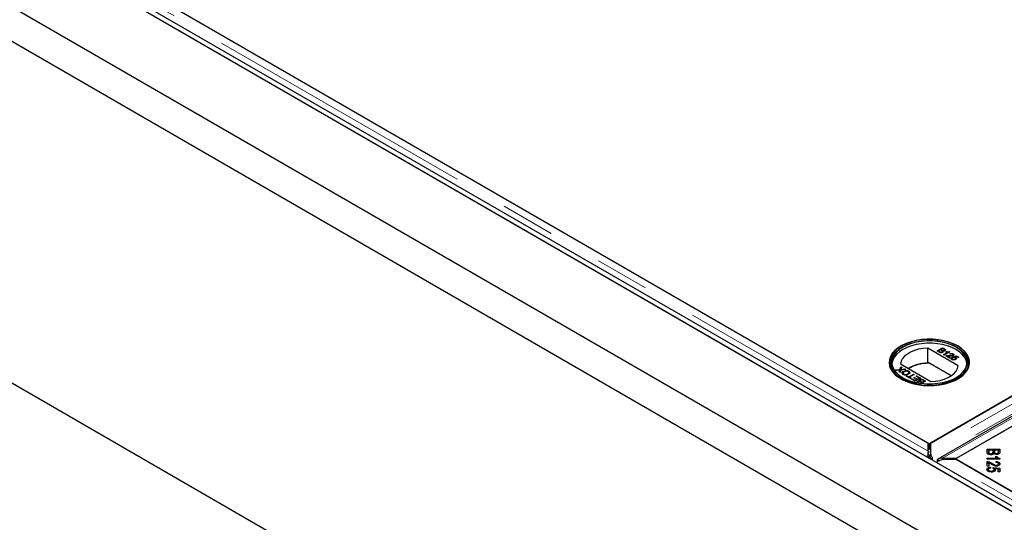
# Model space of a CAD drawing. Units: millimetres. Extents: x 218 to 11550, y 391 to 9386.
# Drawn here: x 6605 to 7064, y 5529 to 5764 of the extents above; entities that cross this region are included whole.
import ezdxf

# ---------------------------------------------------------------- set-up
doc = ezdxf.new("R2010")
doc.units = ezdxf.units.MM
doc.header["$LTSCALE"] = 20
doc.linetypes.add('PHANTOM', pattern=[12.7, 6.35, -1.27, 1.27, -1.27, 1.27, -1.27])

msp = doc.modelspace()

# ---------------------------------------------------------------- linework, layer by layer
at = {"color": 7, "linetype": 'Continuous', "lineweight": 25}
for p, q in [((5370.79, 6480.26), (7827.27, 5062.17)), ((5429.47, 6480.26), (7827.27, 5096.04)), ((5431.6, 6479.18), (7825.15, 5097.41)), ((5433.72, 6480.4), (7827.27, 5098.63)), ((7827.27, 5045.84), (5356.65, 6472.1)), ((5356.65, 6312.87), (7827.27, 4886.62)), ((7812.12, 6018.01), (7029.81, 5566.39)), ((7824.08, 6015.47), (7033.18, 5558.89)), ((7041.98, 5559.37), (7824.29, 6010.99)), ((7029.3, 5566.1), (7777.27, 5997.9)), ((7028.79, 5566.39), (6643.17, 5789.01)), ((6678.01, 5768.89), (7029.3, 5566.1)), ((7016.22, 5611.74), (7016.01, 5611.62)), ((7042.78, 5602.53), (7028.55, 5610.74)), ((7028.55, 5603.8), (7028.55, 5610.74)), ((7032.91, 5609.48), (7035.45, 5610.94)), ((7033.86, 5608.92), (7032.91, 5609.48)), ((7032.98, 5609.43), (7035.45, 5610.86)), ((7034.44, 5609.95), (7033.56, 5609.44)), ((7033.56, 5609.44), (7034.16, 5609.09)), ((7033.56, 5609.36), (7033.56, 5609.44)), ((7033.56, 5609.36), (7034.16, 5609.01)), ((7034.39, 5608.89), (7034.39, 5608.97)), ((7035, 5609.62), (7034.44, 5609.95)), ((7035.51, 5610.57), (7034.73, 5610.12)), ((7034.73, 5610.12), (7035.26, 5609.81)), ((7034.73, 5610.03), (7034.73, 5610.12)), ((7034.73, 5610.03), (7035.26, 5609.73)), ((7035.17, 5608.93), (7035.17, 5609.01)), ((7035.36, 5609.17), (7035.36, 5609.27)), ((7035.45, 5610.94), (7036.4, 5610.39)), ((7035.45, 5610.86), (7035.45, 5610.94)), ((7035.45, 5610.86), (7036.4, 5610.31)), ((7036, 5610.29), (7035.51, 5610.57)), ((7035.59, 5609.57), (7035.59, 5609.65)), ((7035.65, 5609.35), (7035.65, 5609.43)), ((7035.94, 5607.73), (7037.92, 5608.87)), ((7036.26, 5607.54), (7035.94, 5607.73)), ((7036.01, 5607.68), (7037.92, 5608.79)), ((7036.19, 5609.63), (7036.19, 5609.72)), ((7038.81, 5609), (7036.26, 5607.54)), ((7036.38, 5609.86), (7036.38, 5609.96)), ((7036.96, 5608.99), (7037.26, 5609.16)), ((7037.06, 5608.97), (7037.26, 5609.08)), ((7037.26, 5609.08), (7037.26, 5609.16)), ((7037.92, 5608.79), (7037.92, 5608.87)), ((7038.6, 5609.13), (7038.81, 5609)), ((7038.6, 5609.04), (7038.6, 5609.13)), ((7038.6, 5609.04), (7038.74, 5608.96)), ((7039.16, 5607.93), (7038.87, 5608.14)), ((7040.15, 5607.33), (7040.15, 5607.41)), ((7040.32, 5607.55), (7040.32, 5607.65)), ((7040.4, 5608), (7040.4, 5608.08)), ((7042.59, 5611.62), (7042.38, 5611.74)), ((7015.82, 5603.39), (7030.05, 5595.18)), ((7028.79, 5603.66), (7028.55, 5603.8)), ((7028.79, 5604.07), (7028.79, 5603.66)), ((7039.53, 5597.87), (7028.79, 5604.07)), ((7038.68, 5606.14), (7037.01, 5607.1)), ((7037.27, 5607.13), (7037.27, 5607.22)), ((7037.76, 5607.05), (7039, 5606.33)), ((7037.76, 5606.97), (7037.76, 5607.05)), ((7037.76, 5606.97), (7038.93, 5606.29)), ((7038.58, 5607.21), (7038.58, 5607.3)), ((7039, 5606.33), (7038.68, 5606.14)), ((7039.72, 5606.33), (7040.08, 5606.16)), ((7039.72, 5606.25), (7039.72, 5606.33)), ((7039.72, 5606.25), (7040.08, 5606.08)), ((7039.89, 5605.89), (7039.89, 5605.79)), ((7040.09, 5605.55), (7040.09, 5605.63)), ((7040.27, 5606.62), (7041.84, 5607.22)), ((7040.57, 5606.41), (7040.27, 5606.62)), ((7040.35, 5606.56), (7041.84, 5607.14)), ((7041.78, 5606.88), (7040.99, 5606.57)), ((7040.99, 5606.49), (7040.99, 5606.57)), ((7041.19, 5605.6), (7041.19, 5605.68)), ((7041.47, 5605.91), (7041.47, 5606.02)), ((7041.61, 5606.32), (7041.61, 5606.41)), ((7042.72, 5606.33), (7041.78, 5606.88)), ((7041.84, 5607.22), (7043.04, 5606.52)), ((7041.84, 5607.14), (7041.84, 5607.22)), ((7041.84, 5607.14), (7042.97, 5606.48)), ((7043.04, 5606.52), (7042.72, 5606.33)), ((7013.53, 5600.56), (7015.52, 5600.77)), ((7013.97, 5600.3), (7013.53, 5600.56)), ((7013.65, 5600.49), (7015.52, 5600.69)), ((7015.06, 5600.42), (7013.97, 5600.3)), ((7015.15, 5599.62), (7015.35, 5600.25)), ((7015.59, 5599.37), (7015.15, 5599.62)), ((7015.18, 5599.61), (7015.35, 5600.17)), ((7015.46, 5600.38), (7015.46, 5600.46)), ((7015.52, 5600.77), (7015.94, 5602.1)), ((7015.52, 5600.69), (7015.94, 5602.02)), ((7015.52, 5600.69), (7015.52, 5600.77)), ((7015.95, 5600.52), (7015.59, 5599.37)), ((7015.94, 5602.1), (7016.38, 5601.85)), ((7015.94, 5602.02), (7015.94, 5602.1)), ((7015.94, 5602.02), (7016.35, 5601.78)), ((7018.26, 5600.76), (7015.95, 5600.52)), ((7016.05, 5600.74), (7016.05, 5600.83)), ((7016.38, 5601.85), (7016.1, 5600.97)), ((7016.34, 5600.86), (7017.82, 5601.02)), ((7016.34, 5600.78), (7017.82, 5600.93)), ((7017.17, 5599.85), (7017.17, 5599.93)), ((7017.36, 5598.57), (7017.36, 5598.65)), ((7017.82, 5601.02), (7018.26, 5600.76)), ((7017.82, 5600.93), (7017.82, 5601.02)), ((7017.82, 5600.93), (7018.14, 5600.75)), ((7019.26, 5598.68), (7019.26, 5598.76)), ((7019.64, 5597.37), (7021.89, 5598.66)), ((7019.64, 5597.28), (7021.89, 5598.58)), ((7019.67, 5599.9), (7019.67, 5599.98)), ((7019.67, 5599.9), (7020.09, 5599.53)), ((7022.25, 5598.46), (7020, 5597.16)), ((7021.89, 5598.66), (7022.25, 5598.46)), ((7021.89, 5598.58), (7021.89, 5598.66)), ((7021.89, 5598.58), (7022.18, 5598.42)), ((7018.53, 5597.67), (7018.83, 5597.84)), ((7020.52, 5596.52), (7018.53, 5597.67)), ((7018.6, 5597.63), (7018.83, 5597.76)), ((7018.83, 5597.84), (7019.64, 5597.37)), ((7018.83, 5597.76), (7018.83, 5597.84)), ((7018.83, 5597.76), (7019.64, 5597.28)), ((7019.64, 5597.28), (7019.64, 5597.37)), ((7020, 5597.16), (7020.82, 5596.69)), ((7020, 5597.08), (7020, 5597.16)), ((7020, 5597.08), (7020.75, 5596.65)), ((7020.82, 5596.69), (7020.52, 5596.52)), ((7020.88, 5596.31), (7021.17, 5596.48)), ((7022.67, 5595.28), (7020.88, 5596.31)), ((7020.95, 5596.27), (7021.17, 5596.4)), ((7021.17, 5596.48), (7022.61, 5595.65)), ((7021.17, 5596.4), (7021.17, 5596.48)), ((7021.17, 5596.4), (7022.61, 5595.57)), ((7022.05, 5596.88), (7022.35, 5597.05)), ((7023.39, 5596.11), (7022.05, 5596.88)), ((7022.13, 5596.84), (7022.35, 5596.96)), ((7022.35, 5597.05), (7023.68, 5596.28)), ((7022.35, 5596.96), (7022.35, 5597.05)), ((7022.35, 5596.96), (7023.68, 5596.19)), ((7022.61, 5595.65), (7023.39, 5596.11)), ((7022.61, 5595.57), (7023.39, 5596.02)), ((7022.61, 5595.57), (7022.61, 5595.65)), ((7025.22, 5596.75), (7022.67, 5595.28)), ((7023.06, 5597.65), (7023.36, 5597.82)), ((7024.56, 5596.78), (7023.06, 5597.65)), ((7023.14, 5597.61), (7023.36, 5597.74)), ((7023.36, 5597.82), (7025.22, 5596.75)), ((7023.36, 5597.74), (7023.36, 5597.82)), ((7023.36, 5597.74), (7025.15, 5596.7)), ((7023.39, 5596.02), (7023.39, 5596.11)), ((7023.68, 5596.28), (7024.56, 5596.78)), ((7023.68, 5596.19), (7024.56, 5596.7)), ((7023.68, 5596.19), (7023.68, 5596.28)), ((7023.89, 5595.26), (7023.89, 5595.34)), ((7024.19, 5594.4), (7024.07, 5594.47)), ((7024.09, 5594.93), (7024.09, 5594.83)), ((7024.47, 5594.58), (7024.96, 5594.3)), ((7024.47, 5594.5), (7024.81, 5594.3)), ((7024.56, 5596.7), (7024.56, 5596.78)), ((7024.82, 5595.35), (7024.82, 5595.43)), ((7024.94, 5595.98), (7024.94, 5596.06)), ((7024.96, 5594.3), (7025.74, 5594.75)), ((7024.96, 5594.28), (7024.96, 5594.3)), ((7025.04, 5594.27), (7025.74, 5594.67)), ((7025.1, 5595.62), (7025.1, 5595.51)), ((7025.74, 5594.75), (7025.21, 5595.05)), ((7025.47, 5595.24), (7026.03, 5594.92)), ((7025.47, 5595.16), (7026.03, 5594.84)), ((7027.56, 5595.39), (7025.51, 5594.2)), ((7025.74, 5594.67), (7025.74, 5594.75)), ((7026.03, 5594.92), (7026.91, 5595.43)), ((7026.03, 5594.84), (7026.91, 5595.35)), ((7026.03, 5594.84), (7026.03, 5594.92)), ((7026.91, 5595.43), (7026.31, 5595.78)), ((7026.61, 5595.94), (7027.56, 5595.39)), ((7026.61, 5595.86), (7027.49, 5595.35)), ((7026.91, 5595.35), (7026.91, 5595.43)), ((7076.82, 5579.49), (7041.47, 5559.08)), ((7028.79, 5562.64), (7028.79, 5566.39)), ((7029.3, 5563.65), (7029.3, 5566.1)), ((7029.81, 5566.39), (7029.81, 5562.64)), ((7028.79, 5563.94), (7029.3, 5563.65)), ((7028.79, 5562.64), (7028.79, 5562.03)), ((7029.3, 5563.65), (7029.81, 5563.94)), ((7029.81, 5562.03), (7029.81, 5562.64)), ((7056.28, 5563.58), (7062.2, 5563.58)), ((7056.28, 5562.27), (7056.28, 5563.58)), ((7056.28, 5562.76), (7056.98, 5562.76)), ((7056.98, 5563.12), (7056.98, 5562.27)), ((7059.01, 5563.12), (7056.98, 5563.12)), ((7056.98, 5561.46), (7056.98, 5562.27)), ((7057.01, 5561.15), (7057.01, 5561.97)), ((7057.99, 5561), (7057.99, 5561.47)), ((7059.01, 5562.33), (7059.01, 5563.12)), ((7059.01, 5562.76), (7059.71, 5562.76)), ((7059.01, 5561.52), (7059.01, 5562.33)), ((7059.71, 5563.12), (7059.71, 5562.39)), ((7061.5, 5563.12), (7059.71, 5563.12)), ((7059.71, 5561.57), (7059.71, 5562.39)), ((7059.78, 5561.38), (7059.78, 5561.96)), ((7060.59, 5561.17), (7060.59, 5561.61)), ((7061.5, 5562.44), (7061.5, 5563.12)), ((7061.5, 5562.76), (7062.2, 5562.76)), ((7061.5, 5561.63), (7061.5, 5562.44)), ((7062.2, 5563.58), (7062.2, 5562.29)), ((7028.51, 5560.6), (7029.3, 5560.24)), ((7029.02, 5560.88), (7029.3, 5560.24)), ((7029.3, 5560.24), (7029.58, 5560.88)), ((7030.09, 5560.6), (7029.3, 5560.24)), ((7029.82, 5559.57), (7030.82, 5558.59)), ((7029.82, 5558.99), (7029.82, 5559.57)), ((7030.82, 5558.41), (7030.82, 5558.59)), ((7033.11, 5558.85), (7033.55, 5558.15)), ((7035.47, 5559.37), (7035.47, 5558.78)), ((7035.47, 5559.37), (7041.98, 5559.37)), ((7041.98, 5558.78), (7035.47, 5558.78)), ((7041.47, 5559.08), (7076.82, 5538.67)), ((7041.47, 5558.78), (7041.47, 5559.08)), ((7427.6, 5336.17), (7041.98, 5558.78)), ((7056.28, 5559.37), (7060.91, 5559.37)), ((7056.28, 5558.95), (7056.28, 5559.37)), ((7062.22, 5558.95), (7056.28, 5558.95)), ((7056.28, 5555.66), (7056.28, 5557.92)), ((7056.78, 5557.05), (7056.78, 5557.87)), ((7056.78, 5557.05), (7056.98, 5556.98)), ((7056.98, 5557.34), (7056.98, 5555.66)), ((7060.03, 5560.21), (7060.74, 5560.21)), ((7060.43, 5557.41), (7060.51, 5557.84)), ((7060.51, 5557.4), (7060.51, 5557.84)), ((7060.74, 5559.39), (7060.74, 5560.21)), ((7060.91, 5558.95), (7060.91, 5559.37)), ((7060.91, 5559.24), (7061.24, 5558.95)), ((7062.22, 5559.22), (7062.22, 5558.95)), ((7056.98, 5555.66), (7056.28, 5555.66)), ((7056.78, 5553.29), (7056.78, 5554.1)), ((7057.83, 5555.2), (7057.89, 5554.76)), ((7057.83, 5554.75), (7057.83, 5555.2)), ((7058.22, 5552.94), (7058.22, 5553.38)), ((7058.99, 5554.73), (7059.08, 5555.13)), ((7059.08, 5555.13), (7062.12, 5554.8)), ((7059.08, 5554.68), (7059.08, 5555.13)), ((7059.53, 5554.26), (7059.83, 5554.23)), ((7059.56, 5553.3), (7059.56, 5554.11)), ((7061.42, 5554.46), (7059.83, 5554.64)), ((7059.83, 5553.83), (7059.83, 5554.64)), ((7059.83, 5553.83), (7060.05, 5553.58)), ((7060.59, 5555.67), (7060.59, 5556.1)), ((7061.42, 5553.1), (7061.42, 5554.46)), ((7061.42, 5554.06), (7062.12, 5553.98)), ((7062.12, 5553.1), (7061.42, 5553.1)), ((7061.62, 5555.92), (7061.62, 5556.74)), ((7062.12, 5554.8), (7062.12, 5553.1))]:
    msp.add_line(p, q, dxfattribs=at)
at = {"color": 8, "linetype": 'PHANTOM', "lineweight": 18}
for p, q in [((7818.62, 6018.01), (7029.81, 5562.64)), ((7820.95, 6014.72), (7030.82, 5558.59)), ((7035.47, 5559.37), (7824.29, 6014.74)), ((7028.79, 5562.64), (6636.66, 5789.01)), ((7034.16, 5609.01), (7034.16, 5609.09)), ((7035.26, 5609.73), (7035.26, 5609.81)), ((7036.4, 5610.31), (7036.4, 5610.39)), ((7015.35, 5600.17), (7015.35, 5600.25)), ((7016.34, 5600.78), (7016.34, 5600.86)), ((7024.47, 5594.5), (7024.47, 5594.58)), ((7025.47, 5595.16), (7025.47, 5595.24)), ((7026.61, 5595.86), (7026.61, 5595.94)), ((7427.6, 5332.41), (7035.47, 5558.78)), ((7058.47, 5556.45), (7058.47, 5557.05))]:
    msp.add_line(p, q, dxfattribs=at)
at = {"color": 7, "linetype": 'Continuous', "lineweight": 25, "flags": 128}
for points in [[(7042.59, 5611.77), (7040.61, 5612.77), (7038.41, 5613.59), (7036.03, 5614.23), (7033.53, 5614.67), (7030.94, 5614.91), (7028.32, 5614.94), (7025.71, 5614.75), (7023.18, 5614.36), (7020.77, 5613.77), (7018.52, 5612.99), (7016.49, 5612.04), (7014.7, 5610.93), (7013.19, 5609.69), (7012, 5608.34), (7011.15, 5606.91), (7010.65, 5605.43), (7010.51, 5603.91), (7010.74, 5602.41), (7011.33, 5600.93), (7012.27, 5599.52), (7013.54, 5598.2), (7015.12, 5596.99), (7016.97, 5595.92), (7019.07, 5595.01), (7021.36, 5594.27), (7023.81, 5593.73), (7026.36, 5593.39), (7028.97, 5593.26), (7031.59, 5593.34), (7034.16, 5593.63), (7036.64, 5594.12), (7038.98, 5594.81), (7041.12, 5595.67), (7043.04, 5596.71), (7044.69, 5597.88), (7046.04, 5599.18), (7047.06, 5600.57), (7047.74, 5602.03), (7048.06, 5603.54), (7048.02, 5605.05), (7047.61, 5606.54), (7046.84, 5607.99), (7045.73, 5609.36), (7044.31, 5610.63), (7042.59, 5611.77)], [(7042.38, 5596.63), (7044.07, 5597.76), (7045.48, 5599.01), (7046.57, 5600.36), (7047.33, 5601.78), (7047.73, 5603.25), (7047.77, 5604.74), (7047.46, 5606.22), (7046.79, 5607.66), (7045.78, 5609.03), (7044.45, 5610.31), (7042.83, 5611.47), (7040.94, 5612.49), (7038.83, 5613.34), (7036.53, 5614.02), (7034.09, 5614.5), (7031.55, 5614.79), (7028.98, 5614.86), (7026.41, 5614.73), (7023.89, 5614.4), (7021.48, 5613.86), (7019.22, 5613.14), (7017.16, 5612.25), (7015.34, 5611.19), (7013.78, 5610), (7012.53, 5608.7), (7011.61, 5607.31), (7011.03, 5605.86), (7010.8, 5604.37), (7010.94, 5602.88), (7011.43, 5601.42), (7012.27, 5600.01), (7013.44, 5598.68), (7014.92, 5597.46), (7016.68, 5596.37), (7018.69, 5595.44), (7020.9, 5594.67), (7023.28, 5594.09), (7025.77, 5593.7), (7028.33, 5593.52), (7030.91, 5593.55), (7033.46, 5593.78), (7035.93, 5594.21), (7038.27, 5594.84), (7040.43, 5595.66), (7042.38, 5596.63)], [(7041.82, 5596.96), (7039.91, 5596.01), (7037.78, 5595.22), (7035.49, 5594.61), (7033.06, 5594.2), (7030.56, 5593.99), (7028.04, 5593.99), (7025.54, 5594.2), (7023.11, 5594.61), (7020.82, 5595.22), (7018.69, 5596.01), (7016.78, 5596.96), (7015.13, 5598.06), (7013.76, 5599.29), (7012.72, 5600.61), (7012, 5602.01), (7011.64, 5603.46), (7011.64, 5604.91), (7012, 5606.36), (7012.72, 5607.76), (7013.76, 5609.08), (7015.13, 5610.31), (7016.78, 5611.41), (7018.69, 5612.37), (7020.82, 5613.15), (7023.11, 5613.76), (7025.54, 5614.17), (7028.04, 5614.38), (7030.56, 5614.38), (7033.06, 5614.17), (7035.49, 5613.76), (7037.78, 5613.15), (7039.91, 5612.37), (7041.82, 5611.41), (7043.47, 5610.31), (7044.83, 5609.08), (7045.88, 5607.76), (7046.6, 5606.36), (7046.95, 5604.91), (7046.95, 5603.46), (7046.6, 5602.01), (7045.88, 5600.61), (7044.83, 5599.29), (7043.47, 5598.06), (7041.82, 5596.96)], [(7046.78, 5603.49), (7046.76, 5603.68), (7046.4, 5605.11), (7045.7, 5606.49), (7044.66, 5607.8), (7043.31, 5609.01), (7041.67, 5610.1), (7039.79, 5611.05), (7037.69, 5611.83), (7035.42, 5612.43), (7033.02, 5612.83), (7030.55, 5613.04), (7028.05, 5613.04), (7025.58, 5612.83), (7023.18, 5612.43), (7020.91, 5611.83), (7018.81, 5611.05), (7016.93, 5610.1), (7015.29, 5609.01), (7013.94, 5607.8), (7012.9, 5606.49), (7012.2, 5605.11), (7011.84, 5603.68), (7011.82, 5603.49)], [(7041.67, 5596.88), (7043.31, 5597.97), (7044.66, 5599.18), (7045.7, 5600.49), (7046.4, 5601.87), (7046.76, 5603.3), (7046.76, 5604.74), (7046.4, 5606.17), (7045.7, 5607.55), (7044.66, 5608.86), (7043.31, 5610.08), (7041.67, 5611.17), (7039.79, 5612.11), (7037.69, 5612.89), (7035.42, 5613.49), (7033.02, 5613.89), (7030.55, 5614.1), (7028.05, 5614.1), (7025.58, 5613.89), (7023.18, 5613.49), (7020.91, 5612.89), (7018.81, 5612.11), (7016.93, 5611.17), (7015.29, 5610.08), (7013.94, 5608.86), (7012.9, 5607.55), (7012.2, 5606.17), (7011.84, 5604.74), (7011.84, 5603.3), (7012.2, 5601.87), (7012.9, 5600.49), (7013.94, 5599.18), (7015.29, 5597.97), (7016.92, 5596.88)], [(7028.55, 5610.74), (7026.38, 5610.57), (7024.29, 5610.2), (7022.33, 5609.64), (7020.56, 5608.9), (7019.01, 5608.01), (7017.74, 5606.98), (7016.76, 5605.85), (7016.12, 5604.64), (7015.82, 5603.39)], [(7030.05, 5595.18), (7032.22, 5595.35), (7034.31, 5595.72), (7036.27, 5596.28), (7038.04, 5597.02), (7039.59, 5597.91), (7040.86, 5598.94), (7041.84, 5600.07), (7042.48, 5601.28), (7042.78, 5602.53)]]:
    msp.add_lwpolyline(points, dxfattribs=at)
at = {"color": 7, "linetype": 'Continuous', "lineweight": 25}
for centre, radius, start, end in [((7028.65, 5585.33), 18.47, 90.3132, 120.0206), ((7028.78, 5585.14), 18.53, 89.971, 119.751)]:
    msp.add_arc(centre, radius, start, end, dxfattribs=at)
for points, knots in [([(7035.53, 5608.8), (7035.43, 5608.76), (7035.25, 5608.67), (7034.9, 5608.61), (7034.37, 5608.65), (7034.07, 5608.81), (7033.86, 5608.92)], [0, 0, 0, 0, 0.1871, 0.374269, 0.560811, 1, 1, 1, 1]), ([(7034.16, 5609.09), (7034.2, 5609.07), (7034.27, 5609.02), (7034.35, 5608.99), (7034.39, 5608.97)], [0, 0, 0, 0, 0.5600349, 1, 1, 1, 1]), ([(7034.16, 5609.01), (7034.2, 5608.99), (7034.27, 5608.94), (7034.35, 5608.91), (7034.39, 5608.89)], [0, 0, 0, 0, 0.5600349, 1, 1, 1, 1]), ([(7034.39, 5608.97), (7034.46, 5608.95), (7034.6, 5608.9), (7034.83, 5608.9), (7035.03, 5608.94), (7035.12, 5608.99), (7035.17, 5609.01)], [0, 0, 0, 0, 0.280282, 0.558985, 0.779407, 1, 1, 1, 1]), ([(7034.39, 5608.89), (7034.46, 5608.87), (7034.6, 5608.82), (7034.83, 5608.82), (7035.03, 5608.86), (7035.12, 5608.91), (7035.17, 5608.93)], [0, 0, 0, 0, 0.280282, 0.558985, 0.779407, 1, 1, 1, 1]), ([(7035.17, 5609.01), (7035.24, 5609.06), (7035.33, 5609.13), (7035.37, 5609.25), (7035.33, 5609.43), (7035.15, 5609.54), (7035, 5609.62)], [0, 0, 0, 0, 0.249829, 0.375554, 0.501176, 1, 1, 1, 1]), ([(7035.17, 5608.93), (7035.23, 5608.98), (7035.33, 5609.05), (7035.37, 5609.14), (7035.36, 5609.17), (7035.36, 5609.18)], [0, 0, 0, 0, 0.63724, 0.95793, 1, 1, 1, 1]), ([(7035.26, 5609.81), (7035.31, 5609.78), (7035.42, 5609.72), (7035.54, 5609.67), (7035.59, 5609.65)], [0, 0, 0, 0, 0.560348, 1, 1, 1, 1]), ([(7035.26, 5609.73), (7035.31, 5609.7), (7035.42, 5609.64), (7035.54, 5609.59), (7035.59, 5609.57)], [0, 0, 0, 0, 0.560348, 1, 1, 1, 1]), ([(7035.65, 5609.43), (7035.7, 5609.37), (7035.8, 5609.26), (7035.79, 5609.08), (7035.7, 5608.92), (7035.58, 5608.84), (7035.53, 5608.8)], [0, 0, 0, 0, 0.2802, 0.559655, 0.779727, 1, 1, 1, 1]), ([(7035.59, 5609.65), (7035.65, 5609.64), (7035.76, 5609.61), (7035.99, 5609.62), (7036.12, 5609.68), (7036.19, 5609.72)], [0, 0, 0, 0, 0.280858, 0.561083, 1, 1, 1, 1]), ([(7035.59, 5609.57), (7035.65, 5609.56), (7035.76, 5609.53), (7035.99, 5609.54), (7036.12, 5609.6), (7036.19, 5609.63)], [0, 0, 0, 0, 0.280858, 0.561083, 1, 1, 1, 1]), ([(7036.58, 5609.53), (7036.51, 5609.49), (7036.36, 5609.43), (7036.03, 5609.38), (7035.8, 5609.41), (7035.65, 5609.43)], [0, 0, 0, 0, 0.280338, 0.560861, 1, 1, 1, 1]), ([(7035.65, 5609.35), (7035.71, 5609.29), (7035.78, 5609.2), (7035.78, 5609.11), (7035.77, 5609.07)], [0, 0, 0, 0, 0.654873, 1, 1, 1, 1]), ([(7036.19, 5609.72), (7036.25, 5609.76), (7036.35, 5609.83), (7036.38, 5609.94), (7036.33, 5610.11), (7036.15, 5610.21), (7036, 5610.29)], [0, 0, 0, 0, 0.249553, 0.375029, 0.500261, 1, 1, 1, 1]), ([(7036.19, 5609.63), (7036.25, 5609.68), (7036.34, 5609.74), (7036.38, 5609.83), (7036.37, 5609.86), (7036.37, 5609.87)], [0, 0, 0, 0, 0.644065, 0.967905, 1, 1, 1, 1]), ([(7036.4, 5610.39), (7036.51, 5610.33), (7036.73, 5610.19), (7036.88, 5609.94), (7036.81, 5609.7), (7036.66, 5609.59), (7036.58, 5609.53)], [0, 0, 0, 0, 0.2811466, 0.559966, 0.780088, 1, 1, 1, 1]), ([(7036.4, 5610.31), (7036.51, 5610.24), (7036.72, 5610.11), (7036.88, 5609.89), (7036.83, 5609.76), (7036.81, 5609.72)], [0, 0, 0, 0, 0.412323, 0.821232, 1, 1, 1, 1]), ([(7037.92, 5608.87), (7037.73, 5608.88), (7037.4, 5608.9), (7037.09, 5608.96), (7036.96, 5608.99)], [0, 0, 0, 0, 0.559722, 1, 1, 1, 1]), ([(7037.26, 5609.16), (7037.51, 5609.13), (7037.95, 5609.05), (7038.4, 5609.1), (7038.6, 5609.13)], [0, 0, 0, 0, 0.560428, 1, 1, 1, 1]), ([(7037.26, 5609.08), (7037.51, 5609.04), (7037.95, 5608.97), (7038.4, 5609.02), (7038.6, 5609.04)], [0, 0, 0, 0, 0.560428, 1, 1, 1, 1]), ([(7038.58, 5607.3), (7038.89, 5607.28), (7039.31, 5607.26), (7039.86, 5607.29), (7040.06, 5607.37), (7040.15, 5607.41)], [0, 0, 0, 0, 0.561294, 0.781369, 1, 1, 1, 1]), ([(7038.58, 5607.21), (7038.89, 5607.2), (7039.31, 5607.18), (7039.86, 5607.21), (7040.06, 5607.29), (7040.15, 5607.33)], [0, 0, 0, 0, 0.561294, 0.781369, 1, 1, 1, 1]), ([(7038.87, 5608.14), (7039, 5608.19), (7039.27, 5608.3), (7039.73, 5608.32), (7040.12, 5608.23), (7040.31, 5608.13), (7040.4, 5608.08)], [0, 0, 0, 0, 0.280255, 0.558863, 0.779126, 1, 1, 1, 1]), ([(7038.87, 5608.06), (7039, 5608.11), (7039.27, 5608.22), (7039.73, 5608.24), (7040.12, 5608.15), (7040.31, 5608.05), (7040.4, 5608)], [0, 0, 0, 0, 0.280255, 0.558863, 0.779126, 1, 1, 1, 1]), ([(7040.1, 5607.92), (7040.03, 5607.96), (7039.88, 5608.03), (7039.59, 5608.06), (7039.34, 5608.02), (7039.22, 5607.96), (7039.16, 5607.93)], [0, 0, 0, 0, 0.280419, 0.559447, 0.779358, 1, 1, 1, 1]), ([(7040.15, 5607.41), (7040.21, 5607.45), (7040.32, 5607.54), (7040.33, 5607.69), (7040.25, 5607.82), (7040.15, 5607.89), (7040.1, 5607.92)], [0, 0, 0, 0, 0.279063, 0.55859, 0.779079, 1, 1, 1, 1]), ([(7040.15, 5607.33), (7040.22, 5607.37), (7040.31, 5607.44), (7040.31, 5607.53), (7040.31, 5607.56)], [0, 0, 0, 0, 0.624016, 1, 1, 1, 1]), ([(7040.4, 5608.08), (7040.51, 5608.01), (7040.71, 5607.88), (7040.8, 5607.62), (7040.72, 5607.39), (7040.56, 5607.28), (7040.48, 5607.23)], [0, 0, 0, 0, 0.280492, 0.559659, 0.779758, 1, 1, 1, 1]), ([(7040.4, 5608), (7040.51, 5607.93), (7040.69, 5607.83), (7040.72, 5607.69), (7040.73, 5607.64)], [0, 0, 0, 0, 0.643734, 1, 1, 1, 1]), ([(7037.01, 5607.1), (7037.06, 5607.13), (7037.14, 5607.17), (7037.23, 5607.2), (7037.27, 5607.22)], [0, 0, 0, 0, 0.559959, 1, 1, 1, 1]), ([(7037.09, 5607.06), (7037.11, 5607.07), (7037.16, 5607.1), (7037.23, 5607.12), (7037.27, 5607.13)], [0, 0, 0, 0, 0.3633361, 1, 1, 1, 1]), ([(7037.27, 5607.22), (7037.51, 5607.26), (7037.94, 5607.34), (7038.39, 5607.31), (7038.58, 5607.3)], [0, 0, 0, 0, 0.558366, 1, 1, 1, 1]), ([(7037.27, 5607.13), (7037.51, 5607.18), (7037.94, 5607.26), (7038.39, 5607.23), (7038.58, 5607.21)], [0, 0, 0, 0, 0.558366, 1, 1, 1, 1]), ([(7038.74, 5607.03), (7038.62, 5607.04), (7038.44, 5607.05), (7038.19, 5607.06), (7037.97, 5607.07), (7037.83, 5607.06), (7037.76, 5607.05)], [0, 0, 0, 0, 0.340026, 0.560036, 0.780053, 1, 1, 1, 1]), ([(7040.48, 5607.23), (7040.35, 5607.17), (7040.07, 5607.05), (7039.44, 5607), (7039, 5607.02), (7038.74, 5607.03)], [0, 0, 0, 0, 0.278764, 0.558841, 1, 1, 1, 1]), ([(7039.79, 5605.46), (7039.69, 5605.53), (7039.49, 5605.67), (7039.41, 5605.93), (7039.5, 5606.16), (7039.65, 5606.28), (7039.72, 5606.33)], [0, 0, 0, 0, 0.280058, 0.559277, 0.779422, 1, 1, 1, 1]), ([(7039.48, 5605.74), (7039.46, 5605.78), (7039.41, 5605.89), (7039.51, 5606.08), (7039.65, 5606.19), (7039.72, 5606.25)], [0, 0, 0, 0, 0.238096, 0.618675, 1, 1, 1, 1]), ([(7040.75, 5605.27), (7040.54, 5605.27), (7040.18, 5605.27), (7039.91, 5605.4), (7039.79, 5605.46)], [0, 0, 0, 0, 0.558423, 1, 1, 1, 1]), ([(7040.08, 5606.16), (7040.02, 5606.12), (7039.92, 5606.03), (7039.87, 5605.87), (7039.94, 5605.73), (7040.04, 5605.66), (7040.09, 5605.63)], [0, 0, 0, 0, 0.2807, 0.55991, 0.779592, 1, 1, 1, 1]), ([(7039.9, 5605.8), (7039.89, 5605.79), (7039.88, 5605.74), (7039.94, 5605.65), (7040.04, 5605.58), (7040.09, 5605.55)], [0, 0, 0, 0, 0.073543, 0.536008, 1, 1, 1, 1]), ([(7040.09, 5605.63), (7040.18, 5605.59), (7040.36, 5605.5), (7040.71, 5605.5), (7040.99, 5605.57), (7041.12, 5605.64), (7041.19, 5605.68)], [0, 0, 0, 0, 0.279513, 0.558284, 0.778898, 1, 1, 1, 1]), ([(7040.09, 5605.55), (7040.18, 5605.51), (7040.36, 5605.42), (7040.71, 5605.42), (7040.99, 5605.49), (7041.12, 5605.56), (7041.19, 5605.6)], [0, 0, 0, 0, 0.279513, 0.558284, 0.778898, 1, 1, 1, 1]), ([(7041.23, 5606.29), (7041.18, 5606.31), (7041.08, 5606.37), (7040.85, 5606.42), (7040.67, 5606.41), (7040.57, 5606.41)], [0, 0, 0, 0, 0.280854, 0.561173, 1, 1, 1, 1]), ([(7041.54, 5605.5), (7041.41, 5605.44), (7041.17, 5605.32), (7040.88, 5605.28), (7040.75, 5605.27)], [0, 0, 0, 0, 0.5597216, 1, 1, 1, 1]), ([(7040.99, 5606.57), (7041.12, 5606.56), (7041.35, 5606.53), (7041.53, 5606.44), (7041.61, 5606.41)], [0, 0, 0, 0, 0.559884, 1, 1, 1, 1]), ([(7040.99, 5606.49), (7041.12, 5606.47), (7041.35, 5606.45), (7041.53, 5606.36), (7041.61, 5606.32)], [0, 0, 0, 0, 0.559884, 1, 1, 1, 1]), ([(7041.19, 5605.68), (7041.27, 5605.73), (7041.41, 5605.82), (7041.49, 5606.01), (7041.41, 5606.17), (7041.29, 5606.25), (7041.23, 5606.29)], [0, 0, 0, 0, 0.280643, 0.559588, 0.779305, 1, 1, 1, 1]), ([(7041.19, 5605.6), (7041.27, 5605.64), (7041.42, 5605.74), (7041.45, 5605.86), (7041.46, 5605.92)], [0, 0, 0, 0, 0.521857, 1, 1, 1, 1]), ([(7041.61, 5606.41), (7041.71, 5606.33), (7041.92, 5606.18), (7041.93, 5605.9), (7041.79, 5605.67), (7041.62, 5605.56), (7041.54, 5605.5)], [0, 0, 0, 0, 0.279182, 0.558752, 0.779157, 1, 1, 1, 1]), ([(7041.61, 5606.32), (7041.73, 5606.25), (7041.87, 5606.15), (7041.88, 5606.03), (7041.88, 5606.01)], [0, 0, 0, 0, 0.783605, 1, 1, 1, 1]), ([(7015.46, 5600.46), (7015.39, 5600.46), (7015.25, 5600.44), (7015.12, 5600.43), (7015.06, 5600.42)], [0, 0, 0, 0, 0.559957, 1, 1, 1, 1]), ([(7015.35, 5600.25), (7015.37, 5600.29), (7015.39, 5600.35), (7015.42, 5600.42), (7015.45, 5600.45), (7015.46, 5600.46)], [0, 0, 0, 0, 0.561233, 0.78176, 1, 1, 1, 1]), ([(7015.35, 5600.17), (7015.37, 5600.21), (7015.39, 5600.26), (7015.42, 5600.34), (7015.45, 5600.37), (7015.46, 5600.38)], [0, 0, 0, 0, 0.561233, 0.78176, 1, 1, 1, 1]), ([(7016.1, 5600.97), (7016.09, 5600.95), (7016.07, 5600.9), (7016.06, 5600.85), (7016.05, 5600.83)], [0, 0, 0, 0, 0.559969, 1, 1, 1, 1]), ([(7016.05, 5600.83), (7016.1, 5600.83), (7016.2, 5600.84), (7016.3, 5600.85), (7016.34, 5600.86)], [0, 0, 0, 0, 0.560165, 1, 1, 1, 1]), ([(7016.05, 5600.74), (7016.1, 5600.75), (7016.2, 5600.76), (7016.3, 5600.77), (7016.34, 5600.78)], [0, 0, 0, 0, 0.560165, 1, 1, 1, 1]), ([(7017.07, 5598.48), (7016.9, 5598.6), (7016.57, 5598.84), (7016.52, 5599.28), (7016.76, 5599.66), (7017.03, 5599.84), (7017.17, 5599.93)], [0, 0, 0, 0, 0.279601, 0.558584, 0.779093, 1, 1, 1, 1]), ([(7016.58, 5599.19), (7016.58, 5599.2), (7016.56, 5599.33), (7016.78, 5599.58), (7017.04, 5599.76), (7017.17, 5599.85)], [0, 0, 0, 0, 0.056481, 0.527815, 1, 1, 1, 1]), ([(7017.53, 5599.72), (7017.4, 5599.63), (7017.14, 5599.46), (7016.98, 5599.15), (7017.06, 5598.86), (7017.26, 5598.72), (7017.36, 5598.65)], [0, 0, 0, 0, 0.280771, 0.560074, 0.779945, 1, 1, 1, 1]), ([(7017.05, 5598.93), (7017.06, 5598.88), (7017.09, 5598.74), (7017.25, 5598.64), (7017.36, 5598.57)], [0, 0, 0, 0, 0.360948, 1, 1, 1, 1]), ([(7019.61, 5598.55), (7019.41, 5598.45), (7019, 5598.24), (7018.24, 5598.15), (7017.55, 5598.24), (7017.23, 5598.4), (7017.07, 5598.48)], [0, 0, 0, 0, 0.280568, 0.559564, 0.779564, 1, 1, 1, 1]), ([(7017.17, 5599.93), (7017.37, 5600.03), (7017.78, 5600.22), (7018.52, 5600.31), (7019.19, 5600.21), (7019.51, 5600.06), (7019.67, 5599.98)], [0, 0, 0, 0, 0.280364, 0.559516, 0.779648, 1, 1, 1, 1]), ([(7017.17, 5599.85), (7017.37, 5599.94), (7017.78, 5600.14), (7018.52, 5600.23), (7019.19, 5600.13), (7019.51, 5599.98), (7019.67, 5599.9)], [0, 0, 0, 0, 0.280364, 0.559516, 0.779648, 1, 1, 1, 1]), ([(7017.36, 5598.65), (7017.46, 5598.6), (7017.67, 5598.5), (7018.07, 5598.43), (7018.67, 5598.45), (7019.01, 5598.64), (7019.26, 5598.76)], [0, 0, 0, 0, 0.187244, 0.374445, 0.561241, 1, 1, 1, 1]), ([(7017.36, 5598.57), (7017.46, 5598.52), (7017.67, 5598.42), (7018.07, 5598.35), (7018.67, 5598.37), (7019.01, 5598.55), (7019.26, 5598.68)], [0, 0, 0, 0, 0.187244, 0.374445, 0.561241, 1, 1, 1, 1]), ([(7019.38, 5599.81), (7019.23, 5599.88), (7018.91, 5600.02), (7018.33, 5600.02), (7017.87, 5599.9), (7017.64, 5599.78), (7017.53, 5599.72)], [0, 0, 0, 0, 0.279105, 0.558212, 0.778817, 1, 1, 1, 1]), ([(7019.26, 5598.76), (7019.38, 5598.85), (7019.64, 5599.01), (7019.76, 5599.32), (7019.67, 5599.61), (7019.48, 5599.74), (7019.38, 5599.81)], [0, 0, 0, 0, 0.280649, 0.559878, 0.779856, 1, 1, 1, 1]), ([(7019.26, 5598.68), (7019.38, 5598.76), (7019.63, 5598.93), (7019.77, 5599.19), (7019.71, 5599.33), (7019.7, 5599.36)], [0, 0, 0, 0, 0.436722, 0.871234, 1, 1, 1, 1]), ([(7019.67, 5599.98), (7019.84, 5599.86), (7020.16, 5599.63), (7020.22, 5599.19), (7020, 5598.82), (7019.74, 5598.64), (7019.61, 5598.55)], [0, 0, 0, 0, 0.2795893, 0.558772, 0.779309, 1, 1, 1, 1]), ([(7023.67, 5594.87), (7023.65, 5594.89), (7023.59, 5594.99), (7023.67, 5595.17), (7023.81, 5595.28), (7023.89, 5595.34)], [0, 0, 0, 0, 0.16215, 0.581272, 1, 1, 1, 1]), ([(7023.66, 5594.98), (7023.66, 5595.01), (7023.68, 5595.12), (7023.8, 5595.2), (7023.89, 5595.26)], [0, 0, 0, 0, 0.308773, 1, 1, 1, 1]), ([(7023.89, 5595.34), (7023.96, 5595.37), (7024.11, 5595.44), (7024.44, 5595.49), (7024.67, 5595.46), (7024.82, 5595.43)], [0, 0, 0, 0, 0.280381, 0.560857, 1, 1, 1, 1]), ([(7023.89, 5595.26), (7023.96, 5595.29), (7024.11, 5595.36), (7024.44, 5595.41), (7024.67, 5595.37), (7024.82, 5595.35)], [0, 0, 0, 0, 0.280381, 0.560857, 1, 1, 1, 1]), ([(7024.28, 5595.15), (7024.22, 5595.11), (7024.12, 5595.04), (7024.08, 5594.93), (7024.14, 5594.76), (7024.32, 5594.66), (7024.47, 5594.58)], [0, 0, 0, 0, 0.249547, 0.375072, 0.500275, 1, 1, 1, 1]), ([(7024.1, 5594.84), (7024.1, 5594.81), (7024.13, 5594.67), (7024.32, 5594.58), (7024.47, 5594.5)], [0, 0, 0, 0, 0.184112, 1, 1, 1, 1]), ([(7024.88, 5595.21), (7024.82, 5595.23), (7024.71, 5595.25), (7024.48, 5595.24), (7024.35, 5595.19), (7024.28, 5595.15)], [0, 0, 0, 0, 0.280836, 0.561085, 1, 1, 1, 1]), ([(7024.82, 5595.43), (7024.77, 5595.49), (7024.67, 5595.61), (7024.68, 5595.79), (7024.77, 5595.95), (7024.89, 5596.02), (7024.94, 5596.06)], [0, 0, 0, 0, 0.280175, 0.559615, 0.77972, 1, 1, 1, 1]), ([(7024.7, 5595.63), (7024.69, 5595.66), (7024.69, 5595.74), (7024.78, 5595.87), (7024.89, 5595.94), (7024.94, 5595.98)], [0, 0, 0, 0, 0.230269, 0.614982, 1, 1, 1, 1]), ([(7025.21, 5595.05), (7025.16, 5595.09), (7025.05, 5595.15), (7024.93, 5595.19), (7024.88, 5595.21)], [0, 0, 0, 0, 0.560476, 1, 1, 1, 1]), ([(7024.94, 5596.06), (7025.04, 5596.11), (7025.22, 5596.19), (7025.57, 5596.25), (7026.1, 5596.22), (7026.4, 5596.05), (7026.61, 5595.94)], [0, 0, 0, 0, 0.187086, 0.374257, 0.560776, 1, 1, 1, 1]), ([(7024.94, 5595.98), (7025.04, 5596.02), (7025.22, 5596.11), (7025.57, 5596.17), (7026.1, 5596.13), (7026.4, 5595.97), (7026.61, 5595.86)], [0, 0, 0, 0, 0.187086, 0.374257, 0.560776, 1, 1, 1, 1]), ([(7025.3, 5595.85), (7025.23, 5595.81), (7025.14, 5595.74), (7025.1, 5595.62), (7025.14, 5595.44), (7025.32, 5595.33), (7025.47, 5595.24)], [0, 0, 0, 0, 0.249804, 0.375543, 0.501173, 1, 1, 1, 1]), ([(7025.11, 5595.52), (7025.11, 5595.5), (7025.13, 5595.36), (7025.32, 5595.25), (7025.47, 5595.16)], [0, 0, 0, 0, 0.17948, 1, 1, 1, 1]), ([(7026.08, 5595.89), (7026.01, 5595.92), (7025.87, 5595.97), (7025.64, 5595.97), (7025.44, 5595.92), (7025.35, 5595.88), (7025.3, 5595.85)], [0, 0, 0, 0, 0.280292, 0.55901, 0.77939, 1, 1, 1, 1]), ([(7026.31, 5595.78), (7026.27, 5595.8), (7026.2, 5595.84), (7026.12, 5595.88), (7026.08, 5595.89)], [0, 0, 0, 0, 0.560234, 1, 1, 1, 1]), ([(7028.79, 5562.64), (7028.71, 5562.36), (7028.56, 5561.81), (7028.53, 5561), (7028.51, 5560.6)], [0, 0, 0, 0, 0.500025, 1, 1, 1, 1]), ([(7029.01, 5560.91), (7028.94, 5561.09), (7028.81, 5561.46), (7028.8, 5561.83), (7028.79, 5562.03)], [0, 0, 0, 0, 0.484868, 1, 1, 1, 1]), ([(7029.81, 5562.03), (7029.8, 5561.83), (7029.79, 5561.46), (7029.66, 5561.09), (7029.59, 5560.91)], [0, 0, 0, 0, 0.515132, 1, 1, 1, 1]), ([(7030.09, 5560.6), (7030.07, 5561), (7030.04, 5561.81), (7029.89, 5562.36), (7029.81, 5562.64)], [0, 0, 0, 0, 0.499975, 1, 1, 1, 1]), ([(7057.99, 5561), (7057.8, 5561.01), (7057.4, 5561.03), (7056.86, 5561.2), (7056.32, 5561.6), (7056.3, 5562), (7056.28, 5562.27)], [0, 0, 0, 0, 0.187087, 0.374276, 0.560753, 1, 1, 1, 1]), ([(7056.98, 5562.27), (7056.98, 5562.22), (7056.98, 5562.11), (7057, 5562.01), (7057.01, 5561.97)], [0, 0, 0, 0, 0.560054, 1, 1, 1, 1]), ([(7056.98, 5561.46), (7056.98, 5561.4), (7056.98, 5561.3), (7057, 5561.2), (7057.01, 5561.15)], [0, 0, 0, 0, 0.560054, 1, 1, 1, 1]), ([(7057.01, 5561.97), (7057.04, 5561.89), (7057.1, 5561.74), (7057.36, 5561.57), (7057.67, 5561.48), (7057.89, 5561.47), (7057.99, 5561.47)], [0, 0, 0, 0, 0.280479, 0.5590931, 0.7794416, 1, 1, 1, 1]), ([(7057.99, 5561.47), (7058.17, 5561.48), (7058.43, 5561.5), (7058.71, 5561.62), (7059.01, 5561.87), (7059.01, 5562.13), (7059.01, 5562.33)], [0, 0, 0, 0, 0.249338, 0.374993, 0.500559, 1, 1, 1, 1]), ([(7059.43, 5561.64), (7059.36, 5561.54), (7059.24, 5561.34), (7058.86, 5561.13), (7058.43, 5561.01), (7058.14, 5561), (7057.99, 5561)], [0, 0, 0, 0, 0.280116, 0.559555, 0.77966, 1, 1, 1, 1]), ([(7060.68, 5561.16), (7060.54, 5561.17), (7060.24, 5561.19), (7059.76, 5561.34), (7059.55, 5561.53), (7059.43, 5561.64)], [0, 0, 0, 0, 0.2805101, 0.5610771, 1, 1, 1, 1]), ([(7059.71, 5562.39), (7059.71, 5562.3), (7059.71, 5562.16), (7059.76, 5562.02), (7059.78, 5561.96)], [0, 0, 0, 0, 0.560217, 1, 1, 1, 1]), ([(7059.78, 5561.96), (7059.81, 5561.9), (7059.89, 5561.79), (7060.16, 5561.64), (7060.43, 5561.62), (7060.59, 5561.61)], [0, 0, 0, 0, 0.281244, 0.56169, 1, 1, 1, 1]), ([(7060.59, 5561.61), (7060.76, 5561.62), (7061, 5561.64), (7061.27, 5561.75), (7061.53, 5562), (7061.51, 5562.25), (7061.5, 5562.44)], [0, 0, 0, 0, 0.248928, 0.374243, 0.499585, 1, 1, 1, 1]), ([(7062.2, 5562.29), (7062.19, 5562.14), (7062.17, 5561.84), (7061.86, 5561.45), (7061.3, 5561.21), (7060.89, 5561.18), (7060.68, 5561.16)], [0, 0, 0, 0, 0.281153, 0.560152, 0.780172, 1, 1, 1, 1]), ([(7028.51, 5560.6), (7028.38, 5560.42), (7028.22, 5560.21), (7028.13, 5560), (7028.12, 5559.97)], [0, 0, 0, 0, 0.869146, 1, 1, 1, 1]), ([(7029.3, 5560.24), (7029.23, 5560.18), (7029.09, 5560.05), (7028.94, 5559.87), (7028.83, 5559.69), (7028.8, 5559.61), (7028.78, 5559.57)], [0, 0, 0, 0, 0.2498899, 0.5000226, 0.7499855, 1, 1, 1, 1]), ([(7029.82, 5559.57), (7029.8, 5559.61), (7029.77, 5559.69), (7029.66, 5559.87), (7029.51, 5560.05), (7029.37, 5560.18), (7029.3, 5560.24)], [0, 0, 0, 0, 0.250021, 0.499982, 0.750112, 1, 1, 1, 1]), ([(7030.82, 5558.59), (7030.83, 5558.72), (7030.85, 5558.99), (7030.71, 5559.51), (7030.47, 5560.06), (7030.21, 5560.42), (7030.09, 5560.6)], [0, 0, 0, 0, 0.250035, 0.500023, 0.750023, 1, 1, 1, 1]), ([(7033.11, 5558.85), (7033.05, 5558.78), (7032.92, 5558.64), (7032.88, 5558.26), (7032.91, 5557.89), (7033, 5557.65), (7033.02, 5557.59)], [0, 0, 0, 0, 0.297607, 0.595241, 0.892861, 1, 1, 1, 1]), ([(7032.95, 5557.28), (7032.95, 5557.28), (7032.97, 5557.5), (7033.04, 5557.72), (7033.11, 5557.94)], [0, 0, 0, 0, 0.012765, 1, 1, 1, 1]), ([(7035.47, 5559.37), (7035.05, 5559.38), (7034.2, 5559.41), (7033.48, 5559.04), (7033.11, 5558.85)], [0, 0, 0, 0, 0.500016, 1, 1, 1, 1]), ([(7033.11, 5557.94), (7033.48, 5558.14), (7034.2, 5558.55), (7035.05, 5558.7), (7035.47, 5558.78)], [0, 0, 0, 0, 0.499982, 1, 1, 1, 1]), ([(7056.28, 5557.92), (7056.38, 5557.92), (7056.55, 5557.92), (7056.71, 5557.89), (7056.78, 5557.87)], [0, 0, 0, 0, 0.559827, 1, 1, 1, 1]), ([(7056.28, 5557.1), (7056.38, 5557.1), (7056.55, 5557.1), (7056.71, 5557.07), (7056.78, 5557.05)], [0, 0, 0, 0, 0.559827, 1, 1, 1, 1]), ([(7056.78, 5557.87), (7057.14, 5557.75), (7057.79, 5557.53), (7058.26, 5557.19), (7058.47, 5557.05)], [0, 0, 0, 0, 0.558339, 1, 1, 1, 1]), ([(7058.12, 5556.68), (7058, 5556.76), (7057.8, 5556.89), (7057.52, 5557.07), (7057.27, 5557.22), (7057.08, 5557.3), (7056.98, 5557.34)], [0, 0, 0, 0, 0.3400525, 0.5600823, 0.7800522, 1, 1, 1, 1]), ([(7058.47, 5557.05), (7058.8, 5556.82), (7059.26, 5556.5), (7059.99, 5556.16), (7060.39, 5556.12), (7060.59, 5556.1)], [0, 0, 0, 0, 0.561229, 0.781418, 1, 1, 1, 1]), ([(7060.91, 5559.37), (7060.71, 5559.52), (7060.36, 5559.77), (7060.13, 5560.08), (7060.03, 5560.21)], [0, 0, 0, 0, 0.5597059, 1, 1, 1, 1]), ([(7061.62, 5556.74), (7061.6, 5556.84), (7061.58, 5557.05), (7061.26, 5557.28), (7060.85, 5557.39), (7060.57, 5557.4), (7060.43, 5557.41)], [0, 0, 0, 0, 0.280079, 0.558984, 0.77916, 1, 1, 1, 1]), ([(7060.51, 5557.84), (7060.78, 5557.82), (7061.31, 5557.77), (7061.91, 5557.47), (7062.19, 5557.1), (7062.21, 5556.85), (7062.22, 5556.73)], [0, 0, 0, 0, 0.280278, 0.558957, 0.779192, 1, 1, 1, 1]), ([(7060.74, 5560.21), (7060.94, 5559.99), (7061.31, 5559.59), (7061.94, 5559.33), (7062.22, 5559.22)], [0, 0, 0, 0, 0.560498, 1, 1, 1, 1]), ([(7056.18, 5554.1), (7056.2, 5554.26), (7056.24, 5554.56), (7056.65, 5554.92), (7057.22, 5555.14), (7057.63, 5555.18), (7057.83, 5555.2)], [0, 0, 0, 0, 0.280188, 0.559466, 0.779574, 1, 1, 1, 1]), ([(7056.9, 5553.21), (7056.66, 5553.35), (7056.24, 5553.6), (7056.2, 5553.95), (7056.18, 5554.1)], [0, 0, 0, 0, 0.558321, 1, 1, 1, 1]), ([(7056.3, 5553.7), (7056.3, 5553.71), (7056.34, 5553.87), (7056.51, 5554.03), (7056.74, 5554.11), (7056.74, 5554.11)], [0, 0, 0, 0, 0.053828, 0.978598, 1, 1, 1, 1]), ([(7057.89, 5554.76), (7057.73, 5554.74), (7057.41, 5554.7), (7057.03, 5554.54), (7056.81, 5554.33), (7056.79, 5554.18), (7056.78, 5554.1)], [0, 0, 0, 0, 0.280587, 0.559696, 0.779784, 1, 1, 1, 1]), ([(7056.78, 5554.1), (7056.8, 5553.99), (7056.86, 5553.76), (7057.27, 5553.52), (7057.75, 5553.4), (7058.06, 5553.39), (7058.22, 5553.38)], [0, 0, 0, 0, 0.278888, 0.558422, 0.778992, 1, 1, 1, 1]), ([(7058.28, 5552.94), (7058, 5552.95), (7057.5, 5552.97), (7057.08, 5553.14), (7056.9, 5553.21)], [0, 0, 0, 0, 0.559626, 1, 1, 1, 1]), ([(7060.58, 5555.67), (7060.29, 5555.69), (7059.7, 5555.75), (7058.9, 5556.15), (7058.41, 5556.48), (7058.12, 5556.68)], [0, 0, 0, 0, 0.278338, 0.558554, 1, 1, 1, 1]), ([(7058.22, 5553.38), (7058.42, 5553.39), (7058.81, 5553.41), (7059.27, 5553.59), (7059.53, 5553.85), (7059.55, 5554.02), (7059.56, 5554.11)], [0, 0, 0, 0, 0.280429, 0.559366, 0.779388, 1, 1, 1, 1]), ([(7060.2, 5554), (7060.17, 5553.84), (7060.11, 5553.52), (7059.58, 5553.16), (7058.94, 5552.96), (7058.5, 5552.95), (7058.28, 5552.94)], [0, 0, 0, 0, 0.279539, 0.559093, 0.77937, 1, 1, 1, 1]), ([(7059.56, 5554.11), (7059.55, 5554.18), (7059.54, 5554.32), (7059.37, 5554.55), (7059.13, 5554.66), (7058.99, 5554.73)], [0, 0, 0, 0, 0.280685, 0.561279, 1, 1, 1, 1]), ([(7059.83, 5554.64), (7059.95, 5554.53), (7060.16, 5554.33), (7060.19, 5554.1), (7060.2, 5554)], [0, 0, 0, 0, 0.559877, 1, 1, 1, 1]), ([(7062.22, 5556.73), (7062.2, 5556.58), (7062.17, 5556.28), (7061.76, 5555.92), (7061.19, 5555.7), (7060.78, 5555.68), (7060.58, 5555.67)], [0, 0, 0, 0, 0.28052, 0.559709, 0.779761, 1, 1, 1, 1]), ([(7060.59, 5556.1), (7060.75, 5556.11), (7061.07, 5556.13), (7061.41, 5556.31), (7061.6, 5556.53), (7061.61, 5556.67), (7061.62, 5556.74)], [0, 0, 0, 0, 0.2792175, 0.5587998, 0.7791684, 1, 1, 1, 1]), ([(7061.71, 5556.7), (7061.78, 5556.67), (7061.99, 5556.58), (7062.06, 5556.43), (7062.11, 5556.33)], [0, 0, 0, 0, 0.311286, 1, 1, 1, 1])]:
    msp.add_open_spline(points, degree=3, knots=knots, dxfattribs=at)

doc.saveas('drawing.dxf')
